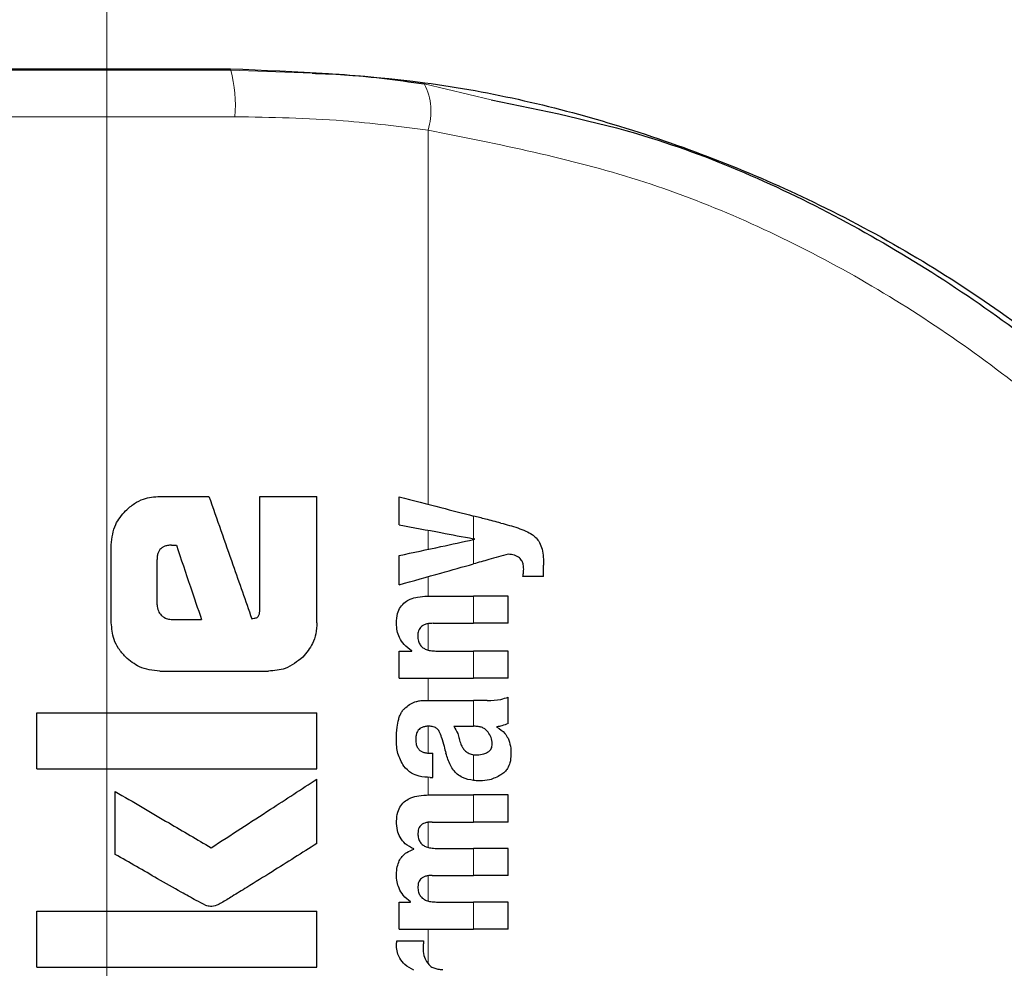
# Model space of a CAD drawing. Units: millimetres. Extents: x 0 to 210, y 0 to 297.
# Drawn here: x 131 to 132, y 220 to 221 of the extents above; entities that cross this region are included whole.
import ezdxf

# ---------------------------------------------------------------- set-up
doc = ezdxf.new("R2010")
doc.units = ezdxf.units.MM
doc.linetypes.add('SLD-Durchgehend', pattern=[0])
doc.linetypes.add('SLD-Punktstrich', pattern=[19.05, 15.24, -1.27, 1.27, -1.27])
doc.styles.add('SLDTEXTSTYLE0', font='GOTHIC.TTF', dxfattribs={"width": 0.913})
doc.dimstyles.new('SLDDIMSTYLE3', dxfattribs={"dimtxt": 3.5, "dimasz": 3.302, "dimexe": 0, "dimexo": 0.0625, "dimgap": 0.875, "dimtad": 1, "dimdec": 0, "dimlfac": 20, "dimrnd": 1e-09, "dimzin": 12, "dimdsep": 46, "dimtxsty": 'SLDTEXTSTYLE0', "dimsah": 1, "dimcen": 0.09, "dimadec": 0, "dimazin": 3, "dimtol": 1, "dimtp": 3, "dimtm": 3, "dimtfac": 1, "dimtdec": 0, "dimtmove": 0, "dimatfit": 0, "dimfxl": 1, "dimfrac": 2, "dimtolj": 1, "dimarcsym": 0})

# ---------------------------------------------------------------- blocks, each defined once
blk = doc.blocks.new('_D_5')
at = {"color": 7, "linetype": 'SLD-Durchgehend', "lineweight": 0}
for p, q in [((118.1285, 223.2521), (118.1285, 240.1896)), ((129.5403, 223.2521), (117.1285, 223.2521)), ((118.1285, 223.2521), (118.1285, 213.5196)), ((132.1653, 213.5196), (117.1285, 213.5196)), ((118.1285, 213.5196), (118.1285, 207.1696))]:
    blk.add_line(p, q, dxfattribs=at)
at = {"color": 7, "linetype": 'SLD-Durchgehend', "lineweight": 18}
for points in [[(118.1285, 223.2521), (118.6285, 226.5541), (117.6285, 226.5541)], [(118.1285, 213.5196), (117.6285, 210.2176), (118.6285, 210.2176)]]:
    blk.add_solid(points, dxfattribs=at)
at = {"color": 7, "linetype": 'SLD-Durchgehend', "lineweight": 18, "char_height": 3.5, "attachment_point": 1, "rotation": 90, "style": 'SLDTEXTSTYLE0'}
for s, insert in [(' ±3', (113.6578, 233.7487)), ('195', (113.6578, 225.9903))]:
    blk.add_mtext(s, dxfattribs=dict(at, insert=insert))

msp = doc.modelspace()

# ---------------------------------------------------------------- linework, layer by layer
at = {"color": 7, "linetype": 'SLD-Punktstrich', "lineweight": 18}
msp.add_line((131.1653, 219.60208), (131.1653, 249.87708), dxfattribs=at)
at = {"color": 8, "linetype": 'SLD-Durchgehend', "lineweight": 18}
for p, q in [((131.29788, 220.92069), (131.29788, 220.91936)), ((131.29788, 220.91936), (131.38532, 220.91592)), ((131.50534, 220.90446), (131.5769, 220.88753)), ((131.50939, 220.45411), (131.50939, 220.85502)), ((131.5581, 220.41717), (131.5581, 220.44151)), ((131.50939, 220.4058), (131.50939, 220.42631)), ((131.5581, 220.39019), (131.5581, 220.41628)), ((131.50939, 220.35557), (131.50939, 220.37654)), ((131.5581, 220.32652), (131.5581, 220.35557)), ((131.50939, 220.29784), (131.50939, 220.3261)), ((131.5581, 220.26789), (131.5581, 220.29683)), ((131.50939, 220.24393), (131.50939, 220.26789)), ((131.5581, 220.21615), (131.5581, 220.24393)), ((131.50939, 220.18747), (131.50939, 220.21621)), ((131.5581, 220.15814), (131.5581, 220.18573)), ((131.50939, 220.14257), (131.50939, 220.16141)), ((131.5581, 220.11352), (131.5581, 220.14257)), ((131.50939, 220.08643), (131.50939, 220.11332)), ((131.5581, 220.05627), (131.5581, 220.08532)), ((131.50939, 220.02898), (131.50939, 220.05603)), ((131.5581, 219.99892), (131.5581, 220.02786)), ((131.50939, 219.96172), (131.50939, 219.99892))]:
    msp.add_line(p, q, dxfattribs=at)
at = {"color": 7, "linetype": 'SLD-Durchgehend', "lineweight": 25}
for p, q in [((131.22201, 220.46258), (131.27452, 220.46258)), ((131.32909, 220.34105), (131.32909, 220.46258)), ((131.32909, 220.46258), (131.3903, 220.46258)), ((131.3903, 220.32718), (131.3903, 220.46258)), ((131.47847, 220.43211), (131.47847, 220.46212)), ((131.55925, 220.41653), (131.55925, 220.41695)), ((131.16995, 220.32718), (131.16995, 220.41066)), ((131.2344, 220.41022), (131.23971, 220.41022)), ((131.21906, 220.34636), (131.21906, 220.39488)), ((131.47847, 220.36786), (131.47847, 220.39914)), ((131.63326, 220.37677), (131.63326, 220.38896)), ((131.63326, 220.37677), (131.6111, 220.37677)), ((131.50868, 220.35557), (131.5581, 220.35557)), ((131.5953, 220.35557), (131.5581, 220.35557)), ((131.5953, 220.32652), (131.5953, 220.35557)), ((131.23396, 220.33072), (131.26655, 220.33072)), ((131.51473, 220.32652), (131.5581, 220.32652)), ((131.5953, 220.32652), (131.5581, 220.32652)), ((131.47847, 220.26789), (131.47847, 220.29662)), ((131.47847, 220.29662), (131.49214, 220.29662)), ((131.49214, 220.29662), (131.49214, 220.29704)), ((131.5178, 220.29683), (131.5581, 220.29683)), ((131.5953, 220.29683), (131.5581, 220.29683)), ((131.5953, 220.26789), (131.5953, 220.29683)), ((131.22201, 220.27526), (131.33838, 220.27526)), ((131.47847, 220.26789), (131.5581, 220.26789)), ((131.5953, 220.26789), (131.5581, 220.26789)), ((131.5953, 220.21923), (131.5953, 220.24753)), ((131.51133, 220.24393), (131.5581, 220.24393)), ((131.57283, 220.24393), (131.5581, 220.24393)), ((131.0903, 220.17055), (131.0903, 220.23043)), ((131.0903, 220.23043), (131.3903, 220.23043)), ((131.3903, 220.17055), (131.3903, 220.23043)), ((131.53699, 220.21615), (131.5581, 220.21615)), ((131.56, 220.21615), (131.5581, 220.21615)), ((131.58322, 220.2152), (131.58322, 220.21562)), ((131.51112, 220.18742), (131.51441, 220.18742)), ((131.51441, 220.16134), (131.51441, 220.18742)), ((131.0903, 220.17055), (131.3903, 220.17055)), ((131.51165, 220.16134), (131.51441, 220.16134)), ((131.3903, 220.0906), (131.3903, 220.15963)), ((131.17422, 220.07895), (131.17422, 220.14636)), ((131.51038, 220.14257), (131.5581, 220.14257)), ((131.5953, 220.14257), (131.5581, 220.14257)), ((131.5953, 220.11352), (131.5953, 220.14257)), ((131.51367, 220.11352), (131.5581, 220.11352)), ((131.5953, 220.11352), (131.5581, 220.11352)), ((131.49416, 220.08437), (131.49416, 220.08479)), ((131.51844, 220.08532), (131.5581, 220.08532)), ((131.5953, 220.08532), (131.5581, 220.08532)), ((131.5953, 220.05627), (131.5953, 220.08532)), ((131.51367, 220.05627), (131.5581, 220.05627)), ((131.5953, 220.05627), (131.5581, 220.05627)), ((131.47847, 219.99892), (131.47847, 220.02765)), ((131.47847, 220.02765), (131.49045, 220.02765)), ((131.49045, 220.02765), (131.49045, 220.02807)), ((131.51844, 220.02786), (131.5581, 220.02786)), ((131.5953, 220.02786), (131.5581, 220.02786)), ((131.5953, 219.99892), (131.5953, 220.02786)), ((131.0903, 219.95816), (131.0903, 220.01804)), ((131.0903, 220.01804), (131.3903, 220.01804)), ((131.3903, 219.95816), (131.3903, 220.01804)), ((131.47847, 219.99892), (131.5581, 219.99892)), ((131.5953, 219.99892), (131.5581, 219.99892)), ((131.47592, 219.9862), (131.50455, 219.9862)), ((131.0903, 219.95816), (131.3903, 219.95816))]:
    msp.add_line(p, q, dxfattribs=at)
at = {"color": 8, "linetype": 'SLD-Durchgehend', "lineweight": 18}
for centre, radius, start, end in [((131.15667, 220.88124), 0.14627, 355.34369, 15.10636), ((131.44823, 220.87489), 0.06431, 342.00444, 27.37225)]:
    msp.add_arc(centre, radius, start, end, dxfattribs=at)
at = {"color": 7, "linetype": 'SLD-Durchgehend', "lineweight": 25}
msp.add_ellipse((131.1653, 220.94458), major_axis=(1.375, 0), ratio=0.0174551, start_param=3.1422273, end_param=4.80896, dxfattribs=at)
at = {"color": 8, "linetype": 'SLD-Durchgehend', "lineweight": 18}
for points, knots in [([(129.7153, 220.94457), (129.72015, 220.94299), (129.72985, 220.93985), (129.80746, 220.9353), (129.92841, 220.93107), (130.09308, 220.92731), (130.29335, 220.92416), (130.52196, 220.92172), (130.77055, 220.92007), (131.0326, 220.91918), (131.20946, 220.9193), (131.29788, 220.91936)], [0, 0, 0, 0, 0.1120088, 0.2240266, 0.3360396, 0.4480463, 0.5600459, 0.6700445, 0.7800378, 0.8900275, 1, 1, 1, 1]), ([(129.6653, 220.89457), (129.67032, 220.893), (129.68036, 220.88986), (129.76063, 220.88531), (129.88575, 220.88108), (130.05609, 220.87732), (130.26327, 220.87417), (130.49977, 220.87173), (130.75692, 220.87008), (131.02802, 220.86919), (131.21098, 220.86931), (131.30245, 220.86937)], [0, 0, 0, 0, 0.1120085, 0.2240192, 0.336031, 0.4480375, 0.5600373, 0.6700366, 0.7800309, 0.89002, 1, 1, 1, 1]), ([(131.30245, 220.86937), (131.34123, 220.86865), (131.41104, 220.86735), (131.47913, 220.85881), (131.50939, 220.85502)], [0, 0, 0, 0, 0.5555359, 1, 1, 1, 1]), ([(131.50939, 220.85502), (131.58516, 220.83994), (131.73601, 220.80992), (131.95019, 220.71507), (132.15687, 220.57862), (132.34911, 220.39466), (132.44573, 220.23553), (132.49423, 220.15565)], [0, 0, 0, 0, 0.187484, 0.3732663, 0.5588257, 0.7785241, 1, 1, 1, 1])]:
    msp.add_open_spline(points, degree=3, knots=knots, dxfattribs=at)
at = {"color": 7, "linetype": 'SLD-Durchgehend', "lineweight": 25}
for points, knots in [([(131.29788, 220.92069), (131.36795, 220.91776), (131.51263, 220.9117), (131.72547, 220.8613), (131.93614, 220.7782), (132.13635, 220.65815), (132.29631, 220.52244), (132.40911, 220.39748), (132.47777, 220.30573), (132.51683, 220.24763), (132.53694, 220.21718), (132.53922, 220.21616), (132.5403, 220.21568)], [0, 0, 0, 0, 0.097613, 0.2015505, 0.3166103, 0.4468684, 0.5920739, 0.7065695, 0.8042303, 0.8806313, 0.9431587, 1, 1, 1, 1]), ([(131.38532, 220.91592), (131.39489, 220.91562), (131.43548, 220.91437), (131.47508, 220.90875), (131.50534, 220.90446)], [0, 0, 0, 0, 0.2359308, 1, 1, 1, 1]), ([(131.5769, 220.88753), (131.63223, 220.87624), (131.76611, 220.84891), (131.96713, 220.75833), (132.18328, 220.61717), (132.38372, 220.42643), (132.48458, 220.26167), (132.53511, 220.17912)], [0, 0, 0, 0, 0.1392847, 0.3370089, 0.5340488, 0.7665402, 1, 1, 1, 1]), ([(131.18532, 220.4472), (131.18836, 220.44989), (131.19412, 220.45499), (131.20649, 220.46117), (131.21608, 220.46204), (131.22201, 220.46258)], [0, 0, 0, 0, 0.2974362, 0.5655699, 1, 1, 1, 1]), ([(131.27452, 220.46258), (131.28311, 220.4381), (131.29845, 220.39439), (131.31379, 220.35069), (131.32054, 220.33146)], [0, 0, 0, 0, 0.5599996, 1, 1, 1, 1]), ([(131.47847, 220.46212), (131.4934, 220.45825), (131.52006, 220.45135), (131.54647, 220.44452), (131.5581, 220.44151)], [0, 0, 0, 0, 0.5599898, 1, 1, 1, 1]), ([(131.16995, 220.41066), (131.17077, 220.41826), (131.17227, 220.43206), (131.18128, 220.44251), (131.18532, 220.4472)], [0, 0, 0, 0, 0.5506733, 1, 1, 1, 1]), ([(131.58746, 220.43391), (131.58196, 220.43534), (131.57215, 220.43788), (131.56239, 220.4404), (131.5581, 220.44151)], [0, 0, 0, 0, 0.5599968, 1, 1, 1, 1]), ([(131.47847, 220.43211), (131.4934, 220.42931), (131.52006, 220.42431), (131.54647, 220.41935), (131.5581, 220.41717)], [0, 0, 0, 0, 0.5599895, 1, 1, 1, 1]), ([(131.58746, 220.43391), (131.59355, 220.43235), (131.60264, 220.43001), (131.6137, 220.42562), (131.62047, 220.42221), (131.62383, 220.41929), (131.6253, 220.41801)], [0, 0, 0, 0, 0.4568238, 0.681655, 0.8605471, 1, 1, 1, 1]), ([(131.47847, 220.39914), (131.4934, 220.40235), (131.52006, 220.40809), (131.54647, 220.41378), (131.5581, 220.41628)], [0, 0, 0, 0, 0.5599896, 1, 1, 1, 1]), ([(131.55925, 220.41695), (131.55904, 220.41699), (131.55865, 220.41706), (131.55827, 220.41714), (131.5581, 220.41717)], [0, 0, 0, 0, 0.56, 1, 1, 1, 1]), ([(131.55925, 220.41653), (131.55904, 220.41648), (131.55865, 220.4164), (131.55827, 220.41631), (131.5581, 220.41628)], [0, 0, 0, 0, 0.56, 1, 1, 1, 1]), ([(131.6253, 220.41801), (131.62655, 220.41645), (131.6294, 220.4129), (131.63276, 220.403), (131.63305, 220.3947), (131.63326, 220.38896)], [0, 0, 0, 0, 0.1946066, 0.4435295, 1, 1, 1, 1]), ([(131.2344, 220.41022), (131.23294, 220.41016), (131.23029, 220.41005), (131.22678, 220.40904), (131.22408, 220.40753), (131.22197, 220.4055), (131.22034, 220.40278), (131.21924, 220.39915), (131.21913, 220.39641), (131.21906, 220.39488)], [0, 0, 0, 0, 0.1763795, 0.3191864, 0.4375359, 0.5471801, 0.6691632, 0.8163496, 1, 1, 1, 1]), ([(131.23971, 220.41022), (131.24472, 220.39538), (131.25367, 220.36888), (131.26262, 220.34238), (131.26655, 220.33072)], [0, 0, 0, 0, 0.5599999, 1, 1, 1, 1]), ([(131.5953, 220.40062), (131.58833, 220.39867), (131.57589, 220.39518), (131.56353, 220.39172), (131.5581, 220.39019)], [0, 0, 0, 0, 0.5599949, 1, 1, 1, 1]), ([(131.6074, 220.39668), (131.60662, 220.39724), (131.60493, 220.39845), (131.60086, 220.40002), (131.59753, 220.40038), (131.5953, 220.40062)], [0, 0, 0, 0, 0.2199351, 0.4801833, 1, 1, 1, 1]), ([(131.61184, 220.38462), (131.61177, 220.38621), (131.61164, 220.38907), (131.61039, 220.39343), (131.60846, 220.39552), (131.6074, 220.39668)], [0, 0, 0, 0, 0.3608684, 0.6453635, 1, 1, 1, 1]), ([(131.47847, 220.36786), (131.4934, 220.37205), (131.52006, 220.37953), (131.54647, 220.38693), (131.5581, 220.39019)], [0, 0, 0, 0, 0.55998991, 1, 1, 1, 1]), ([(131.6111, 220.37677), (131.61134, 220.3783), (131.61174, 220.3809), (131.61181, 220.38353), (131.61184, 220.38462)], [0, 0, 0, 0, 0.5884811, 1, 1, 1, 1]), ([(131.47546, 220.32673), (131.47565, 220.33017), (131.47598, 220.33621), (131.47949, 220.34404), (131.48445, 220.3493), (131.49082, 220.35288), (131.49894, 220.35519), (131.50516, 220.35543), (131.50868, 220.35557)], [0, 0, 0, 0, 0.2013082, 0.3538184, 0.4963038, 0.6242485, 0.7876052, 1, 1, 1, 1]), ([(131.21906, 220.34636), (131.2193, 220.34406), (131.21972, 220.33992), (131.22233, 220.33672), (131.22349, 220.33529)], [0, 0, 0, 0, 0.5559662, 1, 1, 1, 1]), ([(131.32481, 220.33234), (131.32531, 220.33249), (131.32627, 220.33277), (131.32748, 220.33384), (131.32843, 220.33553), (131.32901, 220.33801), (131.32906, 220.33996), (131.32909, 220.34105)], [0, 0, 0, 0, 0.1462497, 0.283708, 0.4468078, 0.6911919, 1, 1, 1, 1]), ([(131.22349, 220.33529), (131.22435, 220.33448), (131.22596, 220.33297), (131.22949, 220.33112), (131.23224, 220.33087), (131.23396, 220.33072)], [0, 0, 0, 0, 0.3014431, 0.5642182, 1, 1, 1, 1]), ([(131.32054, 220.33146), (131.32134, 220.33162), (131.32276, 220.33192), (131.32419, 220.33221), (131.32481, 220.33234)], [0, 0, 0, 0, 0.56, 1, 1, 1, 1]), ([(131.18529, 220.29046), (131.18264, 220.29339), (131.17756, 220.29903), (131.17135, 220.3114), (131.17049, 220.32111), (131.16995, 220.32718)], [0, 0, 0, 0, 0.2901164, 0.5562833, 1, 1, 1, 1]), ([(131.3903, 220.32718), (131.39007, 220.32319), (131.38963, 220.31557), (131.38526, 220.30244), (131.37905, 220.29501), (131.37518, 220.29038)], [0, 0, 0, 0, 0.2932698, 0.5593755, 1, 1, 1, 1]), ([(131.49214, 220.29704), (131.48921, 220.29912), (131.4838, 220.30297), (131.47868, 220.31067), (131.47592, 220.3186), (131.47562, 220.32389), (131.47546, 220.32673)], [0, 0, 0, 0, 0.3030314, 0.5591678, 0.763639, 1, 1, 1, 1]), ([(131.51473, 220.32652), (131.51312, 220.32647), (131.51022, 220.32637), (131.50633, 220.32545), (131.50336, 220.32404), (131.50115, 220.32218), (131.49955, 220.31981), (131.4985, 220.31674), (131.4984, 220.31444), (131.49834, 220.31316)], [0, 0, 0, 0, 0.2009222, 0.3648183, 0.4970098, 0.6079188, 0.7192534, 0.8442244, 1, 1, 1, 1]), ([(131.49834, 220.31316), (131.49847, 220.31122), (131.49869, 220.30778), (131.50076, 220.30331), (131.50372, 220.3003), (131.50751, 220.29829), (131.51223, 220.29703), (131.51581, 220.2969), (131.5178, 220.29683)], [0, 0, 0, 0, 0.1968604, 0.3487726, 0.4929188, 0.6251604, 0.7916184, 1, 1, 1, 1]), ([(131.22201, 220.27526), (131.21439, 220.27607), (131.20058, 220.27754), (131.19002, 220.28646), (131.18529, 220.29046)], [0, 0, 0, 0, 0.551427, 1, 1, 1, 1]), ([(131.37518, 220.29038), (131.36921, 220.28556), (131.35837, 220.27681), (131.34458, 220.27574), (131.33838, 220.27526)], [0, 0, 0, 0, 0.5510843, 1, 1, 1, 1]), ([(131.57283, 220.24393), (131.57774, 220.24393), (131.58543, 220.24394), (131.59268, 220.24658), (131.5953, 220.24753)], [0, 0, 0, 0, 0.6380996, 1, 1, 1, 1]), ([(131.48091, 220.23131), (131.48173, 220.2324), (131.48314, 220.23425), (131.48486, 220.23578), (131.48557, 220.2364)], [0, 0, 0, 0, 0.5901359, 1, 1, 1, 1]), ([(131.48557, 220.2364), (131.48727, 220.23788), (131.49054, 220.24072), (131.49462, 220.24206), (131.49659, 220.2427)], [0, 0, 0, 0, 0.5180869, 1, 1, 1, 1]), ([(131.49659, 220.2427), (131.49781, 220.243), (131.50005, 220.24356), (131.50234, 220.24381), (131.50338, 220.24393)], [0, 0, 0, 0, 0.5455728, 1, 1, 1, 1]), ([(131.50338, 220.24393), (131.50484, 220.24393), (131.5075, 220.24393), (131.51014, 220.24393), (131.51133, 220.24393)], [0, 0, 0, 0, 0.5511384, 1, 1, 1, 1]), ([(131.4779, 220.22366), (131.47834, 220.22512), (131.47915, 220.22776), (131.48036, 220.23022), (131.48091, 220.23131)], [0, 0, 0, 0, 0.5547549, 1, 1, 1, 1]), ([(131.47545, 220.20194), (131.47555, 220.20644), (131.47571, 220.21376), (131.47729, 220.2209), (131.4779, 220.22366)], [0, 0, 0, 0, 0.6132564, 1, 1, 1, 1]), ([(131.51028, 220.21621), (131.50892, 220.21618), (131.50647, 220.21612), (131.5032, 220.21522), (131.5007, 220.21382), (131.49875, 220.21191), (131.49726, 220.20934), (131.49626, 220.2059), (131.49617, 220.20329), (131.49612, 220.20184)], [0, 0, 0, 0, 0.1770182, 0.3203107, 0.4382095, 0.5469091, 0.6683649, 0.8157707, 1, 1, 1, 1]), ([(131.51891, 220.21376), (131.51838, 220.21415), (131.51721, 220.21503), (131.51427, 220.21599), (131.51187, 220.21613), (131.51028, 220.21621)], [0, 0, 0, 0, 0.2141398, 0.475264, 1, 1, 1, 1]), ([(131.53699, 220.21615), (131.53857, 220.21361), (131.54111, 220.20949), (131.54233, 220.20479), (131.5428, 220.203)], [0, 0, 0, 0, 0.6184502, 1, 1, 1, 1]), ([(131.57372, 220.20996), (131.57287, 220.21095), (131.57115, 220.21296), (131.56778, 220.21484), (131.56401, 220.21597), (131.56142, 220.21609), (131.56, 220.21615)], [0, 0, 0, 0, 0.2465763, 0.4986613, 0.7257235, 1, 1, 1, 1]), ([(131.5953, 220.21923), (131.59301, 220.2183), (131.58908, 220.2167), (131.58494, 220.21594), (131.58322, 220.21562)], [0, 0, 0, 0, 0.5832459, 1, 1, 1, 1]), ([(131.58322, 220.2152), (131.5863, 220.21326), (131.59121, 220.2102), (131.59407, 220.20516), (131.59513, 220.20329)], [0, 0, 0, 0, 0.6302937, 1, 1, 1, 1]), ([(131.52395, 220.20428), (131.52326, 220.20653), (131.52217, 220.21005), (131.51978, 220.21277), (131.51891, 220.21376)], [0, 0, 0, 0, 0.6381065, 1, 1, 1, 1]), ([(131.52395, 220.20428), (131.5248, 220.20111), (131.52632, 220.19546), (131.52784, 220.1898), (131.52851, 220.18731)], [0, 0, 0, 0, 0.56, 1, 1, 1, 1]), ([(131.57813, 220.19717), (131.57789, 220.19962), (131.57743, 220.20426), (131.57491, 220.20813), (131.57372, 220.20996)], [0, 0, 0, 0, 0.5271455, 1, 1, 1, 1]), ([(131.48337, 220.17344), (131.48092, 220.17789), (131.47606, 220.18675), (131.47565, 220.19689), (131.47545, 220.20194)], [0, 0, 0, 0, 0.5023477, 1, 1, 1, 1]), ([(131.49612, 220.20184), (131.49622, 220.20009), (131.4964, 220.19699), (131.49809, 220.193), (131.50046, 220.19037), (131.50338, 220.18866), (131.50694, 220.18759), (131.50963, 220.18748), (131.51112, 220.18742)], [0, 0, 0, 0, 0.21783305, 0.3837557, 0.53063341, 0.65614643, 0.80934791, 1, 1, 1, 1]), ([(131.5428, 220.203), (131.54329, 220.20096), (131.54417, 220.1973), (131.54655, 220.19272), (131.54951, 220.18929), (131.55336, 220.18674), (131.55646, 220.18608), (131.5581, 220.18573)], [0, 0, 0, 0, 0.2501018, 0.4482106, 0.612408, 0.7947858, 1, 1, 1, 1]), ([(131.57319, 220.18839), (131.57406, 220.18898), (131.57565, 220.19006), (131.57718, 220.19232), (131.578, 220.1947), (131.57808, 220.1963), (131.57813, 220.19717)], [0, 0, 0, 0, 0.2971226, 0.55015, 0.756333, 1, 1, 1, 1]), ([(131.59513, 220.20329), (131.59612, 220.20049), (131.59811, 220.19485), (131.5982, 220.18885), (131.59825, 220.18583)], [0, 0, 0, 0, 0.4969725, 1, 1, 1, 1]), ([(131.54046, 220.16502), (131.53919, 220.16628), (131.53637, 220.16909), (131.5319, 220.17647), (131.52988, 220.18295), (131.52851, 220.18731)], [0, 0, 0, 0, 0.211585, 0.4685508, 1, 1, 1, 1]), ([(131.5581, 220.18573), (131.55876, 220.18565), (131.55999, 220.18551), (131.56123, 220.18552), (131.5618, 220.18552)], [0, 0, 0, 0, 0.5386937, 1, 1, 1, 1]), ([(131.5618, 220.18552), (131.56426, 220.18569), (131.56823, 220.18596), (131.57182, 220.18772), (131.57319, 220.18839)], [0, 0, 0, 0, 0.6177022, 1, 1, 1, 1]), ([(131.59825, 220.18583), (131.59804, 220.18291), (131.59767, 220.17773), (131.59499, 220.17143), (131.59157, 220.167), (131.58888, 220.16509), (131.58748, 220.1641)], [0, 0, 0, 0, 0.3430135, 0.6062956, 0.7963421, 1, 1, 1, 1]), ([(131.51165, 220.16134), (131.50772, 220.1616), (131.50087, 220.16206), (131.4906, 220.16566), (131.48596, 220.17065), (131.48337, 220.17344)], [0, 0, 0, 0, 0.373711, 0.6501959, 1, 1, 1, 1]), ([(131.5581, 220.15814), (131.55404, 220.15879), (131.54765, 220.15983), (131.54239, 220.16363), (131.54046, 220.16502)], [0, 0, 0, 0, 0.6341933, 1, 1, 1, 1]), ([(131.58748, 220.1641), (131.5835, 220.16201), (131.57638, 220.15828), (131.56846, 220.15789), (131.56498, 220.15772)], [0, 0, 0, 0, 0.5601237, 1, 1, 1, 1]), ([(131.27703, 220.08603), (131.29822, 220.0998), (131.33606, 220.12439), (131.37373, 220.14886), (131.3903, 220.15963)], [0, 0, 0, 0, 0.5599854, 1, 1, 1, 1]), ([(131.56498, 220.15772), (131.56365, 220.15775), (131.56135, 220.1578), (131.55906, 220.15804), (131.5581, 220.15814)], [0, 0, 0, 0, 0.5787002, 1, 1, 1, 1]), ([(131.17422, 220.14636), (131.19343, 220.13509), (131.22772, 220.11496), (131.26196, 220.09487), (131.27703, 220.08603)], [0, 0, 0, 0, 0.5599873, 1, 1, 1, 1]), ([(131.47559, 220.11437), (131.47581, 220.1177), (131.4762, 220.12359), (131.47981, 220.13123), (131.48493, 220.1364), (131.4916, 220.13994), (131.50014, 220.14221), (131.50669, 220.14244), (131.51038, 220.14257)], [0, 0, 0, 0, 0.1919733, 0.3390908, 0.4803179, 0.6112919, 0.7805756, 1, 1, 1, 1]), ([(131.49416, 220.08479), (131.49094, 220.08641), (131.48502, 220.08938), (131.47921, 220.0968), (131.47603, 220.10521), (131.47575, 220.11109), (131.47559, 220.11437)], [0, 0, 0, 0, 0.2896062, 0.5330772, 0.7390789, 1, 1, 1, 1]), ([(131.51367, 220.11352), (131.51221, 220.11351), (131.50957, 220.11348), (131.50602, 220.1127), (131.5033, 220.11144), (131.50124, 220.10975), (131.49974, 220.10759), (131.49872, 220.10476), (131.49859, 220.10262), (131.49852, 220.10144)], [0, 0, 0, 0, 0.1984851, 0.3608963, 0.492432, 0.6036968, 0.7161684, 0.8427785, 1, 1, 1, 1]), ([(131.49852, 220.10144), (131.49861, 220.09956), (131.49878, 220.09622), (131.50083, 220.09183), (131.50383, 220.08882), (131.50775, 220.08679), (131.51266, 220.08552), (131.51637, 220.0854), (131.51844, 220.08532)], [0, 0, 0, 0, 0.1879534, 0.3353959, 0.4794421, 0.6147827, 0.7857526, 1, 1, 1, 1]), ([(131.3903, 220.0906), (131.37428, 220.08051), (131.3493, 220.06477), (131.31896, 220.04583), (131.30083, 220.03479), (131.2902, 220.02822), (131.28459, 220.02526), (131.28293, 220.02438)], [0, 0, 0, 0, 0.4513192, 0.7036256, 0.8496204, 0.9553114, 1, 1, 1, 1]), ([(131.27127, 220.02423), (131.26779, 220.02602), (131.25891, 220.03058), (131.24179, 220.0403), (131.21287, 220.05665), (131.18934, 220.07023), (131.17422, 220.07895)], [0, 0, 0, 0, 0.1056171, 0.2689644, 0.5304164, 1, 1, 1, 1]), ([(131.47554, 220.05744), (131.4757, 220.06023), (131.476, 220.06521), (131.47824, 220.07177), (131.48169, 220.07709), (131.48695, 220.08168), (131.4916, 220.08342), (131.49416, 220.08437)], [0, 0, 0, 0, 0.2342787, 0.4172964, 0.5767393, 0.7672251, 1, 1, 1, 1]), ([(131.49045, 220.02807), (131.48777, 220.03028), (131.48282, 220.03438), (131.47826, 220.04205), (131.47585, 220.04973), (131.47565, 220.05477), (131.47554, 220.05744)], [0, 0, 0, 0, 0.30404468, 0.56333494, 0.76828933, 1, 1, 1, 1]), ([(131.51367, 220.05627), (131.51221, 220.05624), (131.50956, 220.05618), (131.50601, 220.05537), (131.50329, 220.0541), (131.50124, 220.0524), (131.49973, 220.05022), (131.49872, 220.04739), (131.49859, 220.04526), (131.49852, 220.04408)], [0, 0, 0, 0, 0.19857734, 0.36124017, 0.49307904, 0.60453483, 0.71699938, 0.84332549, 1, 1, 1, 1]), ([(131.49852, 220.04408), (131.49861, 220.0422), (131.49879, 220.03884), (131.50084, 220.03443), (131.50384, 220.0314), (131.50775, 220.02935), (131.51266, 220.02807), (131.51637, 220.02793), (131.51844, 220.02786)], [0, 0, 0, 0, 0.1881997, 0.3361911, 0.4805965, 0.6156577, 0.7861809, 1, 1, 1, 1]), ([(131.28293, 220.02438), (131.28068, 220.02374), (131.27678, 220.02264), (131.27291, 220.02376), (131.27127, 220.02423)], [0, 0, 0, 0, 0.57629197, 1, 1, 1, 1]), ([(131.47554, 219.9809), (131.47556, 219.98184), (131.4756, 219.98362), (131.47582, 219.98538), (131.47592, 219.9862)], [0, 0, 0, 0, 0.53468117, 1, 1, 1, 1]), ([(131.50455, 219.9862), (131.50442, 219.98444), (131.5042, 219.9814), (131.50415, 219.97836), (131.50412, 219.97708)], [0, 0, 0, 0, 0.5782867, 1, 1, 1, 1]), ([(131.49416, 219.95481), (131.4908, 219.95663), (131.48489, 219.95983), (131.47912, 219.96684), (131.47614, 219.97385), (131.47575, 219.97846), (131.47554, 219.9809)], [0, 0, 0, 0, 0.3386875, 0.5958862, 0.786781, 1, 1, 1, 1]), ([(131.50412, 219.97708), (131.50437, 219.97421), (131.50482, 219.96902), (131.50749, 219.96462), (131.50868, 219.96266)], [0, 0, 0, 0, 0.553943, 1, 1, 1, 1]), ([(131.50868, 219.96266), (131.50959, 219.96156), (131.51151, 219.95926), (131.51547, 219.9571), (131.52012, 219.95577), (131.52341, 219.95563), (131.52522, 219.95556)], [0, 0, 0, 0, 0.2249758, 0.4712036, 0.7076484, 1, 1, 1, 1])]:
    msp.add_open_spline(points, degree=3, knots=knots, dxfattribs=at)

# ---------------------------------------------------------------- dimensions: what is measured, and where the dimension line sits
at = {"color": 7, "linetype": 'SLD-Durchgehend', "lineweight": 18}
dim = msp.add_linear_dim(base=(118.12847, 213.51958), p1=(130.5403, 223.25208), p2=(133.1653, 213.51958), angle=90, dimstyle='SLDDIMSTYLE3', dxfattribs=at)
dim.commit()
dim.dimension.update_dxf_attribs({"geometry": '_D_5', "text_midpoint": (118.12847, 233.08998), "dimtype": 160})

doc.saveas('drawing.dxf')
